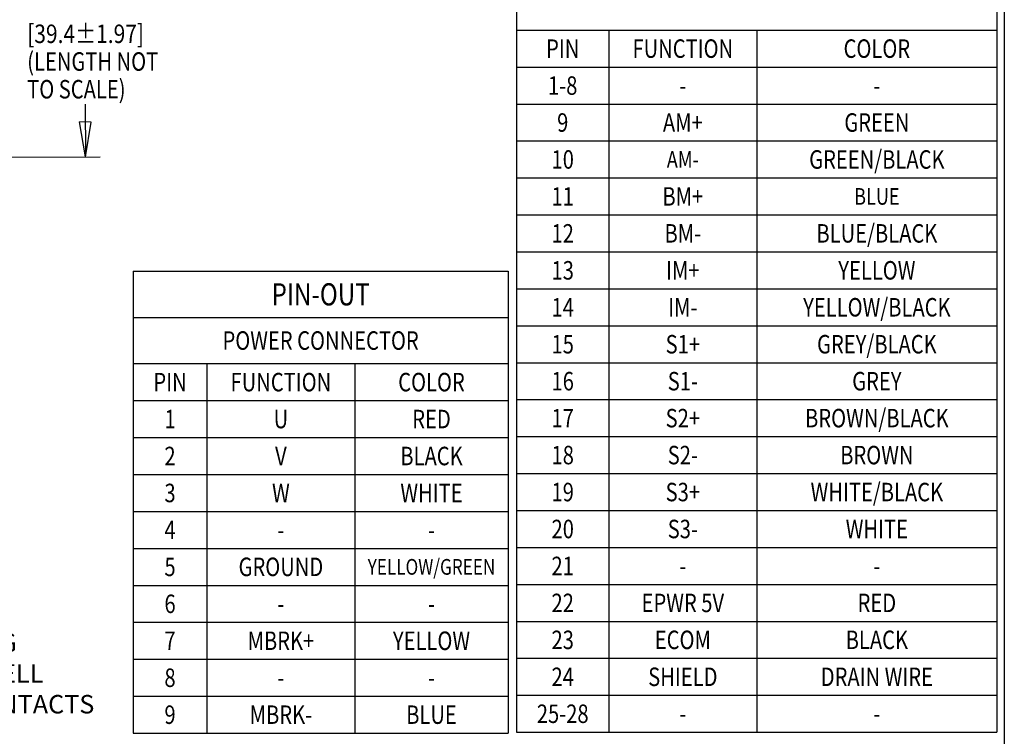
# Model space of a CAD drawing. Units: inches. Extents: x 1.2 to 15.8, y 0.3 to 10.5.
# Drawn here: x 10.4 to 15.8, y 2.6 to 6.5 of the extents above; entities that cross this region are included whole.
import ezdxf
from ezdxf.enums import TextEntityAlignment as Align

# ---------------------------------------------------------------- set-up
doc = ezdxf.new("R2010")
doc.units = ezdxf.units.IN
doc.header["$LTSCALE"] = 0.935
doc.header["$MEASUREMENT"] = 0
doc.layers.get('0').update_dxf_attribs({"linetype": 'CONTINUOUS'})
doc.layers.add('8_ALL_NOTES_BALLOONS_SYMBOLS_GT', color=7, linetype='CONTINUOUS')
doc.styles.get("Standard").update_dxf_attribs({"font": 'txt', "width": 0.8})

msp = doc.modelspace()

# ---------------------------------------------------------------- linework, layer by layer
at = {"color": 2, "linetype": 'Continuous'}
for p, q in [((13.1103, 6.9392), (13.1103, 2.6392)), ((15.7103, 6.9392), (15.7103, 2.6392)), ((13.1103, 6.4392), (15.7103, 6.4392)), ((13.6103, 6.4392), (13.6103, 2.6392)), ((14.4103, 6.4392), (14.4103, 2.6392)), ((13.1103, 6.2392), (15.7103, 6.2392)), ((13.1103, 6.0392), (15.7103, 6.0392)), ((13.1103, 5.8392), (15.7103, 5.8392)), ((13.1103, 5.6392), (15.7103, 5.6392)), ((13.1103, 5.4392), (15.7103, 5.4392)), ((13.1103, 5.2392), (15.7103, 5.2392)), ((11.0352, 5.1342), (13.0652, 5.1342)), ((11.0352, 5.1342), (11.0352, 2.6342)), ((13.0652, 5.1342), (13.0652, 2.6342)), ((13.1103, 5.0392), (15.7103, 5.0392)), ((11.0352, 4.8842), (13.0652, 4.8842)), ((13.1103, 4.8392), (15.7103, 4.8392)), ((13.1103, 4.6392), (15.7103, 4.6392)), ((11.0352, 4.6342), (13.0652, 4.6342)), ((11.4352, 4.6342), (11.4352, 2.6342)), ((12.2352, 4.6342), (12.2352, 2.6342)), ((11.0352, 4.4342), (13.0652, 4.4342)), ((13.1103, 4.4392), (15.7103, 4.4392)), ((11.0352, 4.2342), (13.0652, 4.2342)), ((13.1103, 4.2392), (15.7103, 4.2392)), ((11.0352, 4.0342), (13.0652, 4.0342)), ((13.1103, 4.0392), (15.7103, 4.0392)), ((13.1103, 3.8392), (15.7103, 3.8392)), ((11.0352, 3.8342), (13.0652, 3.8342)), ((11.0352, 3.6342), (13.0652, 3.6342)), ((13.1103, 3.6392), (15.7103, 3.6392)), ((11.0352, 3.4342), (13.0652, 3.4342)), ((13.1103, 3.4392), (15.7103, 3.4392)), ((11.0352, 3.2342), (13.0652, 3.2342)), ((13.1103, 3.2392), (15.7103, 3.2392)), ((13.1103, 3.0392), (15.7103, 3.0392)), ((11.0352, 3.0342), (13.0652, 3.0342)), ((11.0352, 2.8342), (13.0652, 2.8342)), ((13.1103, 2.8392), (15.7103, 2.8392)), ((11.0352, 2.6342), (13.0652, 2.6342)), ((13.1103, 2.6392), (15.7103, 2.6392))]:
    msp.add_line(p, q, dxfattribs=at)
at = {"layer": '8_ALL_NOTES_BALLOONS_SYMBOLS_GT', "color": 7, "linetype": 'Continuous'}
msp.add_line((15.75, 10.5), (15.75, 0.5), dxfattribs=at)
at = {"layer": '8_ALL_NOTES_BALLOONS_SYMBOLS_GT', "color": 2, "linetype": 'Continuous'}
for p, q in [((10.7761, 6.0387), (10.7771, 5.7581)), ((10.8085, 5.9414), (10.7459, 5.9421)), ((10.7772, 5.7531), (10.7459, 5.9421)), ((10.7772, 5.7531), (10.8085, 5.9414)), ((10.2149, 5.7504), (10.8577, 5.7532))]:
    msp.add_line(p, q, dxfattribs=at)

# ---------------------------------------------------------------- texts
at = {"color": 2, "linetype": 'Continuous', "width": 0.8}
for s, height, p in [('PIN', 0.1, (13.3603, 6.2892)), ('FUNCTION', 0.1, (14.0103, 6.2892)), ('COLOR', 0.1, (15.0603, 6.2892)), ('1-8', 0.1, (13.3603, 6.0892)), ('-', 0.1, (14.0103, 6.0892)), ('-', 0.1, (15.0603, 6.0892)), ('9', 0.1, (13.3603, 5.8892)), ('AM+', 0.1, (14.0103, 5.8892)), ('GREEN', 0.1, (15.0603, 5.8892)), ('10', 0.1, (13.3603, 5.6892)), ('AM-', 0.09, (14.0103, 5.6942)), ('GREEN/BLACK', 0.1, (15.0603, 5.6892)), ('11', 0.1, (13.3603, 5.4892)), ('BM+', 0.1, (14.0103, 5.4892)), ('BLUE', 0.09, (15.0603, 5.4942)), ('12', 0.1, (13.3603, 5.2892)), ('BM-', 0.1, (14.0103, 5.2892)), ('BLUE/BLACK', 0.1, (15.0603, 5.2892)), ('13', 0.1, (13.3603, 5.0892)), ('IM+', 0.1, (14.0103, 5.0892)), ('YELLOW', 0.1, (15.0603, 5.0892)), ('PIN-OUT', 0.12, (12.0502, 4.9492)), ('14', 0.1, (13.3603, 4.8892)), ('IM-', 0.1, (14.0103, 4.8892)), ('YELLOW/BLACK', 0.1, (15.0603, 4.8892)), ('POWER CONNECTOR', 0.1, (12.0502, 4.7092)), ('GREY/BLACK', 0.1, (15.0603, 4.6892)), ('15', 0.1, (13.3603, 4.6892)), ('S1+', 0.1, (14.0103, 4.6892)), ('PIN', 0.1, (11.2352, 4.4842)), ('FUNCTION', 0.1, (11.8352, 4.4842)), ('COLOR', 0.1, (12.6502, 4.4842)), ('16', 0.1, (13.3603, 4.4892)), ('S1-', 0.1, (14.0103, 4.4892)), ('GREY', 0.1, (15.0603, 4.4892)), ('1', 0.1, (11.2352, 4.2842)), ('U', 0.1, (11.8352, 4.2842)), ('RED', 0.1, (12.6502, 4.2842)), ('17', 0.1, (13.3603, 4.2892)), ('S2+', 0.1, (14.0103, 4.2892)), ('BROWN/BLACK', 0.1, (15.0603, 4.2892)), ('2', 0.1, (11.2352, 4.0842)), ('V', 0.1, (11.8352, 4.0842)), ('BLACK', 0.1, (12.6502, 4.0842)), ('18', 0.1, (13.3603, 4.0892)), ('S2-', 0.1, (14.0103, 4.0892)), ('BROWN', 0.1, (15.0603, 4.0892)), ('WHITE/BLACK', 0.1, (15.0603, 3.8892)), ('3', 0.1, (11.2352, 3.8842)), ('W', 0.1, (11.8352, 3.8842)), ('WHITE', 0.1, (12.6502, 3.8842)), ('19', 0.1, (13.3603, 3.8892)), ('S3+', 0.1, (14.0103, 3.8892)), ('4', 0.1, (11.2352, 3.6842)), ('20', 0.1, (13.3603, 3.6892)), ('S3-', 0.1, (14.0103, 3.6892)), ('WHITE', 0.1, (15.0603, 3.6892)), ('-', 0.1, (11.8352, 3.6842)), ('-', 0.1, (12.6502, 3.6842)), ('5', 0.1, (11.2352, 3.4842)), ('GROUND', 0.1, (11.8352, 3.4842)), ('YELLOW/GREEN', 0.085, (12.6502, 3.4917)), ('21', 0.1, (13.3603, 3.4892)), ('-', 0.1, (14.0103, 3.4892)), ('-', 0.1, (15.0603, 3.4892)), ('6', 0.1, (11.2352, 3.2842)), ('22', 0.1, (13.3603, 3.2892)), ('EPWR 5V', 0.1, (14.0103, 3.2892)), ('RED', 0.1, (15.0603, 3.2892)), ('-', 0.1, (11.8352, 3.2842)), ('-', 0.1, (12.6502, 3.2842)), ('7', 0.1, (11.2352, 3.0842)), ('MBRK+', 0.1, (11.8352, 3.0842)), ('YELLOW', 0.1, (12.6502, 3.0842)), ('23', 0.1, (13.3603, 3.0892)), ('ECOM', 0.1, (14.0103, 3.0892)), ('BLACK', 0.1, (15.0603, 3.0892)), ('8', 0.1, (11.2352, 2.8842)), ('24', 0.1, (13.3603, 2.8892)), ('SHIELD', 0.1, (14.0103, 2.8892)), ('DRAIN WIRE', 0.1, (15.0603, 2.8892)), ('-', 0.1, (11.8352, 2.8842)), ('-', 0.1, (12.6502, 2.8842)), ('9', 0.1, (11.2352, 2.6842)), ('MBRK-', 0.1, (11.8352, 2.6842)), ('BLUE', 0.1, (12.6502, 2.6842)), ('25-28', 0.1, (13.3603, 2.6892)), ('-', 0.1, (14.0103, 2.6892)), ('-', 0.1, (15.0603, 2.6892))]:
    msp.add_text(s, height=height, dxfattribs=at).set_placement(p, align=Align.CENTER)
at = {"layer": '8_ALL_NOTES_BALLOONS_SYMBOLS_GT', "color": 2, "linetype": 'Continuous'}
for s, width, p in [('[39.4%%p1.97]', 0.833333, (10.4622, 6.3694)), ('(LENGTH NOT', 0.8, (10.4622, 6.2194)), ('TO SCALE)', 0.8, (10.4622, 6.0694))]:
    msp.add_text(s, height=0.1, dxfattribs=dict(at, width=width)).set_placement(p)
at = {"layer": '8_ALL_NOTES_BALLOONS_SYMBOLS_GT', "color": 2, "linetype": 'Continuous', "insert": (8.8741, 3.3409), "char_height": 0.1, "width": 2.08, "attachment_point": 1}
msp.add_mtext('ENCODER CONNECTOR\\PAMP 206152-1 HOUSING\\PAMP 206070-8 BACKSHELL\\PAMP 1658540-4 PIN CONTACTS', dxfattribs=at)

doc.saveas('drawing.dxf')
